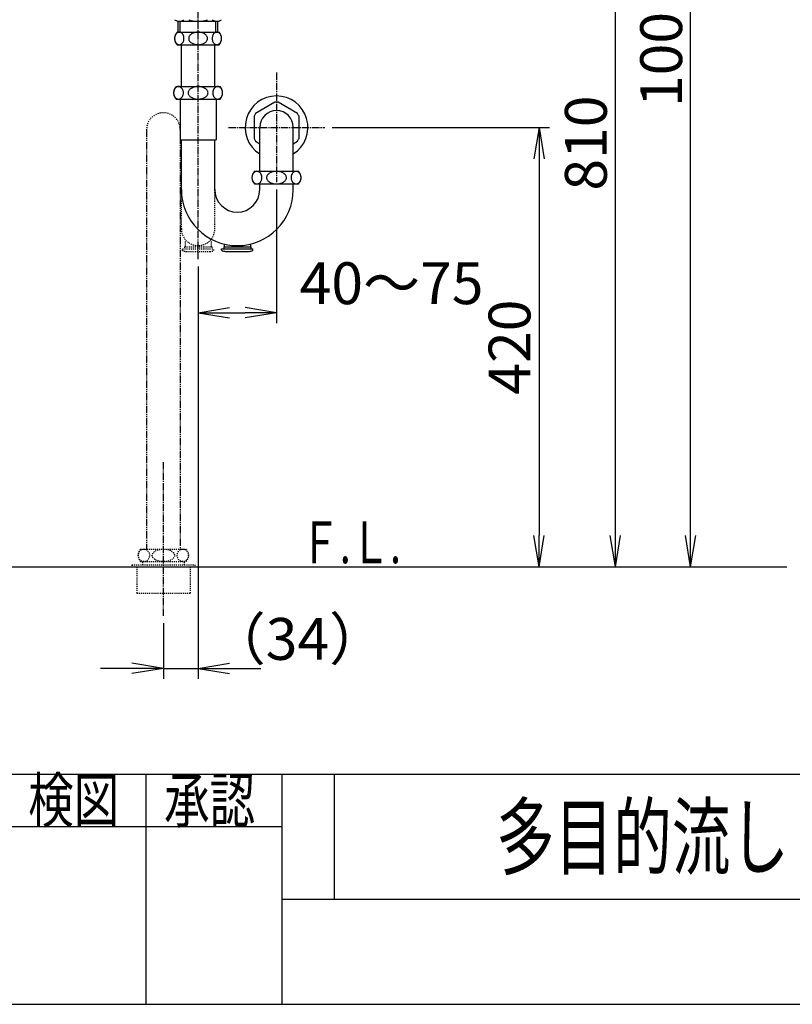
# Model space of a CAD drawing. Extents: x 0 to 2000, y 10 to 2885.
# Drawn here: x 499 to 1238, y 85 to 1026 of the extents above; entities that cross this region are included whole.
import ezdxf
from ezdxf.enums import TextEntityAlignment as Align

# ---------------------------------------------------------------- set-up
doc = ezdxf.new("R2010")
doc.units = 0
for name, pattern in [('EXLTYPE2', [2, 1, -1]), ('EXLTYPE3', [10, 7, -1, 1, -1]), ('EXLTYPE4', [12, 7, -1, 1, -1, 1, -1])]:
    doc.linetypes.add(name, pattern=pattern)
doc.layers.get('0').update_dxf_attribs({"linetype": 'CONTINUOUS'})
doc.layers.get('DEFPOINTS').update_dxf_attribs({"linetype": 'CONTINUOUS'})
for name, color, linetype in [('トラップ', 7, 'CONTINUOUS'), ('寸法', 7, 'CONTINUOUS'), ('枠', 7, 'CONTINUOUS'), ('流し', 7, 'CONTINUOUS')]:
    doc.layers.add(name, color=color, linetype=linetype)
doc.styles.add('EXCADDIM1', font='monotxt', dxfattribs={"width": 0.84, "bigfont": 'extfont'})
doc.styles.add('EXCADSTD', font='monotxt', dxfattribs={"bigfont": 'extfont'})
doc.styles.get("Standard").update_dxf_attribs({"font": 'monotxt', "bigfont": 'extfont'})
doc.dimstyles.new('ISO-25', dxfattribs={"dimtxt": 2.5, "dimasz": 2.5, "dimexe": 1.25, "dimexo": 0.625, "dimtad": 1, "dimtxsty": 'STANDARD', "dimcen": 2.5, "dimazin": 3, "dimtfac": 1, "dimtmove": 0, "dimatfit": 3})

# ---------------------------------------------------------------- blocks, each defined once
blk = doc.blocks.new('EX_NORM')
at = {"color": 0, "linetype": 'CONTINUOUS'}
for q in [(-1, 0.167), (-1, 0), (-1, -0.167)]:
    blk.add_line((0, 0), q, dxfattribs=at)
blk = doc.blocks.new('*D19')
at = {"layer": 'DEFPOINTS', "color": 0}
for p in [(745, 870.7), (670, 797), (745, 745.9)]:
    blk.add_point(p, dxfattribs=at)
at = {"layer": '寸法', "color": 3, "linetype": 'CONTINUOUS'}
for p, q in [((745, 863.7), (745, 735.9)), ((670, 790), (670, 735.9)), ((700, 745.9), (715, 745.9))]:
    blk.add_line(p, q, dxfattribs=at)
at = {"layer": '寸法', "color": 3, "xscale": 30, "yscale": 30, "zscale": 30, "rotation": 180}
blk.add_blockref('EX_NORM', (670, 745.9), dxfattribs=at)
at = {"layer": '寸法', "color": 3, "xscale": 30, "yscale": 30, "zscale": 30}
blk.add_blockref('EX_NORM', (745, 745.9), dxfattribs=at)
at = {"layer": '寸法', "color": 2, "insert": (855, 768.9), "char_height": 40, "attachment_point": 5, "style": 'EXCADDIM1'}
blk.add_mtext('40～75', dxfattribs=at)
blk = doc.blocks.new('*D23')
at = {"layer": 'DEFPOINTS', "color": 0}
for p in [(791.1, 923), (996, 503), (996, 503)]:
    blk.add_point(p, dxfattribs=at)
at = {"layer": '寸法', "color": 3, "linetype": 'CONTINUOUS'}
for p, q in [((798.1, 923), (1006, 923)), ((996, 893), (996, 533))]:
    blk.add_line(p, q, dxfattribs=at)
at = {"layer": '寸法', "color": 3, "xscale": 30, "yscale": 30, "zscale": 30}
for p, rotation in [((996, 923), 90), ((996, 503), 270)]:
    blk.add_blockref('EX_NORM', p, dxfattribs=dict(at, rotation=rotation))
at = {"layer": '寸法', "color": 2, "insert": (973, 713), "char_height": 40, "attachment_point": 5, "rotation": 90, "style": 'EXCADDIM1'}
blk.add_mtext('420', dxfattribs=at)
blk = doc.blocks.new('*D26')
at = {"layer": 'DEFPOINTS', "color": 0}
for p in [(996, 1313), (1069, 1313), (996, 503)]:
    blk.add_point(p, dxfattribs=at)
at = {"layer": '寸法', "color": 3, "linetype": 'CONTINUOUS'}
for p, q in [((1003, 1313), (1079, 1313)), ((1069, 533), (1069, 1283)), ((1003, 503), (1079, 503))]:
    blk.add_line(p, q, dxfattribs=at)
at = {"layer": '寸法', "color": 3, "xscale": 30, "yscale": 30, "zscale": 30}
for p, rotation in [((1069, 1313), 90), ((1069, 503), 270)]:
    blk.add_blockref('EX_NORM', p, dxfattribs=dict(at, rotation=rotation))
at = {"layer": '寸法', "color": 2, "insert": (1046, 908), "char_height": 40, "attachment_point": 5, "rotation": 90, "style": 'EXCADDIM1'}
blk.add_mtext('810', dxfattribs=at)
blk = doc.blocks.new('*D27')
at = {"layer": 'DEFPOINTS', "color": 0}
for p in [(711.9, 1503), (1141, 1503), (1069, 503)]:
    blk.add_point(p, dxfattribs=at)
at = {"layer": '寸法', "color": 3, "linetype": 'CONTINUOUS'}
for p, q in [((718.9, 1503), (1151, 1503)), ((1141, 533), (1141, 1473)), ((1076, 503), (1151, 503))]:
    blk.add_line(p, q, dxfattribs=at)
at = {"layer": '寸法', "color": 3, "xscale": 30, "yscale": 30, "zscale": 30}
for p, rotation in [((1141, 1503), 90), ((1141, 503), 270)]:
    blk.add_blockref('EX_NORM', p, dxfattribs=dict(at, rotation=rotation))
at = {"layer": '寸法', "color": 2, "insert": (1118, 1003), "char_height": 40, "attachment_point": 5, "rotation": 90, "style": 'EXCADDIM1'}
blk.add_mtext('1000', dxfattribs=at)
blk = doc.blocks.new('*D28')
at = {"layer": 'DEFPOINTS', "color": 0}
for p in [(670, 797), (636.8, 456.13), (670, 406)]:
    blk.add_point(p, dxfattribs=at)
at = {"layer": '寸法', "color": 3, "linetype": 'CONTINUOUS'}
for p, q in [((670, 790), (670, 396)), ((636.8, 449.13), (636.8, 396)), ((606.8, 406), (576.8, 406)), ((636.8, 406), (670, 406)), ((700, 406), (730, 406))]:
    blk.add_line(p, q, dxfattribs=at)
at = {"layer": '寸法', "color": 3, "xscale": 30, "yscale": 30, "zscale": 30}
blk.add_blockref('EX_NORM', (636.8, 406), dxfattribs=at)
at = {"layer": '寸法', "color": 3, "xscale": 30, "yscale": 30, "zscale": 30, "rotation": 180}
blk.add_blockref('EX_NORM', (670, 406), dxfattribs=at)
at = {"layer": '寸法', "color": 2, "insert": (765, 429), "char_height": 40, "attachment_point": 5, "style": 'EXCADDIM1'}
blk.add_mtext('（34）', dxfattribs=at)

msp = doc.modelspace()

# ---------------------------------------------------------------- linework, layer by layer
at = {"layer": 'トラップ', "color": 6, "linetype": 'CONTINUOUS'}
for p, q in [((651, 1014), (651, 1024.4)), ((652, 1024.4), (690, 1024.4)), ((653, 1014), (653, 1024.4)), ((687, 1014), (687, 1024.4)), ((689, 1014), (689, 1024.4)), ((650, 1014), (690, 1014)), ((650, 1002), (690, 1002)), ((654, 962), (654, 1002)), ((686, 962), (686, 1002)), ((649, 962), (691, 962)), ((649, 950), (691, 950)), ((652.8, 950), (652.8, 911)), ((687.2, 950), (687.2, 911)), ((743.49, 946.95), (725.01, 936.29)), ((764.99, 936.29), (746.51, 946.95)), ((723.5, 933.67), (723.5, 912.33)), ((766.5, 912.33), (766.5, 933.67)), ((729, 881), (729, 923)), ((761, 881), (761, 923)), ((652.8, 911), (687.2, 911)), ((654, 863.5), (654, 911)), ((686, 863.43), (686, 911)), ((725.01, 909.71), (729, 907.41)), ((761, 907.41), (764.99, 909.71)), ((724, 881), (766, 881)), ((724, 869), (766, 869)), ((729, 863.43), (729, 869)), ((761, 863.5), (761, 869)), ((695, 811.47), (695, 809)), ((720, 811.47), (720, 809)), ((692.5, 805.5), (692.5, 807)), ((692.5, 807), (722.5, 807)), ((694.5, 809), (694.5, 807)), ((694.5, 809), (720.5, 809)), ((696.25, 804.5), (718.75, 804.5)), ((720.5, 809), (720.5, 807)), ((722.5, 805.5), (722.5, 807))]:
    msp.add_line(p, q, dxfattribs=at)
at = {"layer": 'トラップ', "color": 3, "linetype": 'EXLTYPE4'}
for p, q in [((652.8, 950), (652.8, 520)), ((620.8, 921), (620.8, 520))]:
    msp.add_line(p, q, dxfattribs=at)
at = {"layer": 'トラップ', "color": 3, "linetype": 'EXLTYPE2'}
for p, q in [((654, 826), (654, 863.5)), ((686, 826), (686, 863.43)), ((657.5, 814), (657.5, 808.94)), ((682.5, 814), (682.5, 808.94)), ((655, 805.44), (655, 806.94)), ((655, 806.94), (685, 806.94)), ((657, 808.94), (657, 806.94)), ((657, 808.94), (683, 808.94)), ((658.75, 804.44), (681.25, 804.44)), ((683, 808.94), (683, 806.94)), ((685, 805.44), (685, 806.94)), ((614.8, 520), (658.8, 520)), ((606.8, 505), (666.8, 505)), ((606.8, 505), (606.8, 503)), ((606.8, 503), (666.8, 503)), ((611.3, 503), (611.3, 478)), ((614.8, 508), (658.8, 508)), ((616.8, 508), (616.8, 505)), ((656.8, 508), (656.8, 505)), ((662.3, 503), (662.3, 478)), ((666.8, 505), (666.8, 503)), ((611.3, 478), (662.3, 478))]:
    msp.add_line(p, q, dxfattribs=at)
at = {"layer": 'トラップ', "color": 6, "linetype": 'CONTINUOUS', "flags": 128}
for points in [[(656.5, 1008), (656.48, 1008.52), (656.43, 1009.04), (656.35, 1009.55), (656.23, 1010.05), (656.08, 1010.54), (655.9, 1011), (655.69, 1011.44), (655.45, 1011.86), (655.18, 1012.24), (654.89, 1012.6), (654.58, 1012.92), (654.25, 1013.2), (653.9, 1013.44), (653.54, 1013.64), (653.16, 1013.8), (652.78, 1013.91), (652.39, 1013.98), (652, 1014), (651.61, 1013.98), (651.22, 1013.91), (650.84, 1013.8), (650.46, 1013.64), (650.1, 1013.44), (649.75, 1013.2), (649.42, 1012.92), (649.11, 1012.6), (648.82, 1012.24), (648.55, 1011.86), (648.31, 1011.44), (648.1, 1011), (647.92, 1010.54), (647.77, 1010.05), (647.65, 1009.55), (647.57, 1009.04), (647.52, 1008.52), (647.5, 1008), (647.52, 1007.48), (647.57, 1006.96), (647.65, 1006.45), (647.77, 1005.95), (647.92, 1005.46), (648.1, 1005), (648.31, 1004.56), (648.55, 1004.14), (648.82, 1003.76), (649.11, 1003.4), (649.42, 1003.08), (649.75, 1002.8), (650.1, 1002.56), (650.46, 1002.36), (650.84, 1002.2), (651.22, 1002.09), (651.61, 1002.02), (652, 1002), (652.39, 1002.02), (652.78, 1002.09), (653.16, 1002.2), (653.54, 1002.36), (653.9, 1002.56)], [(656.35, 1006.45), (656.43, 1006.96), (656.48, 1007.48), (656.5, 1008)], [(679, 1008), (678.97, 1008.52), (678.86, 1009.04), (678.69, 1009.55), (678.46, 1010.05), (678.16, 1010.54), (677.79, 1011), (677.37, 1011.44), (676.89, 1011.86), (676.36, 1012.24), (675.78, 1012.6), (675.16, 1012.92), (674.5, 1013.2), (673.8, 1013.44), (673.08, 1013.64), (672.33, 1013.8), (671.56, 1013.91), (670.78, 1013.98), (670, 1014), (669.22, 1013.98), (668.44, 1013.91), (667.67, 1013.8), (666.92, 1013.64), (666.2, 1013.44), (665.5, 1013.2), (664.84, 1012.92), (664.21, 1012.6), (663.64, 1012.24), (663.11, 1011.86), (662.63, 1011.44), (662.21, 1011), (661.84, 1010.54), (661.54, 1010.05), (661.31, 1009.55), (661.14, 1009.04), (661.03, 1008.52), (661, 1008), (661.03, 1007.48), (661.14, 1006.96), (661.31, 1006.45), (661.54, 1005.95), (661.84, 1005.46), (662.21, 1005), (662.63, 1004.56), (663.11, 1004.14), (663.64, 1003.76), (664.22, 1003.4), (664.84, 1003.08), (665.5, 1002.8), (666.2, 1002.56), (666.92, 1002.36), (667.67, 1002.2), (668.44, 1002.09), (669.22, 1002.02), (670, 1002), (670.78, 1002.02), (671.56, 1002.09), (672.33, 1002.2), (673.08, 1002.36), (673.8, 1002.56)], [(678.69, 1006.45), (678.86, 1006.96), (678.97, 1007.48), (679, 1008)], [(692.5, 1008), (692.48, 1008.52), (692.43, 1009.04), (692.35, 1009.55), (692.23, 1010.05), (692.08, 1010.54), (691.9, 1011), (691.69, 1011.44), (691.45, 1011.86), (691.18, 1012.24), (690.89, 1012.6), (690.58, 1012.92), (690.25, 1013.2), (689.9, 1013.44), (689.54, 1013.64), (689.16, 1013.8), (688.78, 1013.91), (688.39, 1013.98), (688, 1014), (687.61, 1013.98), (687.22, 1013.91), (686.84, 1013.8), (686.46, 1013.64), (686.1, 1013.44), (685.75, 1013.2), (685.42, 1012.92), (685.11, 1012.6), (684.82, 1012.24), (684.55, 1011.86), (684.31, 1011.44), (684.1, 1011), (683.92, 1010.54), (683.77, 1010.05), (683.65, 1009.55), (683.57, 1009.04), (683.52, 1008.52), (683.5, 1008), (683.52, 1007.48), (683.57, 1006.96), (683.65, 1006.45), (683.77, 1005.95), (683.92, 1005.46), (684.1, 1005), (684.31, 1004.56), (684.55, 1004.14), (684.82, 1003.76), (685.11, 1003.4), (685.42, 1003.08), (685.75, 1002.8), (686.1, 1002.56), (686.46, 1002.36), (686.84, 1002.2), (687.22, 1002.09), (687.61, 1002.02), (688, 1002), (688.39, 1002.02), (688.78, 1002.09), (689.16, 1002.2), (689.54, 1002.36), (689.9, 1002.56)], [(692.35, 1006.45), (692.43, 1006.96), (692.48, 1007.48), (692.5, 1008)], [(653.9, 1002.56), (654.25, 1002.8), (654.58, 1003.08), (654.89, 1003.4), (655.18, 1003.76), (655.45, 1004.14), (655.69, 1004.56), (655.9, 1005), (656.08, 1005.46), (656.23, 1005.95), (656.35, 1006.45)], [(673.8, 1002.56), (674.5, 1002.8), (675.16, 1003.08), (675.78, 1003.4), (676.36, 1003.76), (676.89, 1004.14), (677.37, 1004.56), (677.79, 1005), (678.16, 1005.46), (678.46, 1005.95), (678.69, 1006.45)], [(689.9, 1002.56), (690.25, 1002.8), (690.58, 1003.08), (690.89, 1003.4), (691.18, 1003.76), (691.45, 1004.14), (691.69, 1004.56), (691.9, 1005), (692.08, 1005.46), (692.23, 1005.95), (692.35, 1006.45)], [(656, 956), (655.98, 956.52), (655.93, 957.04), (655.84, 957.55), (655.71, 958.05), (655.55, 958.54), (655.36, 959), (655.14, 959.44), (654.89, 959.86), (654.61, 960.24), (654.3, 960.6), (653.97, 960.92), (653.63, 961.2), (653.26, 961.44), (652.87, 961.64), (652.48, 961.8), (652.07, 961.91), (651.66, 961.98), (651.25, 962), (650.84, 961.98), (650.43, 961.91), (650.02, 961.8), (649.63, 961.64), (649.24, 961.44), (648.87, 961.2), (648.53, 960.92), (648.2, 960.6), (647.89, 960.24), (647.61, 959.86), (647.36, 959.44), (647.14, 959), (646.94, 958.54), (646.79, 958.05), (646.66, 957.55), (646.57, 957.04), (646.52, 956.52), (646.5, 956), (646.52, 955.48), (646.57, 954.96), (646.66, 954.45), (646.79, 953.95), (646.95, 953.46), (647.14, 953), (647.36, 952.56), (647.61, 952.14), (647.89, 951.76), (648.2, 951.4), (648.53, 951.09), (648.87, 950.8), (649.24, 950.56), (649.63, 950.36), (650.02, 950.2), (650.42, 950.09), (650.84, 950.02), (651.25, 950), (651.66, 950.02), (652.07, 950.09), (652.48, 950.2), (652.87, 950.36), (653.26, 950.56)], [(679.5, 956), (679.46, 956.52), (679.36, 957.04), (679.18, 957.55), (678.93, 958.05), (678.61, 958.54), (678.23, 959), (677.78, 959.44), (677.28, 959.86), (676.72, 960.24), (676.11, 960.6), (675.45, 960.92), (674.75, 961.2), (674.01, 961.44), (673.25, 961.64), (672.46, 961.8), (671.65, 961.91), (670.83, 961.98), (670, 962), (669.17, 961.98), (668.35, 961.91), (667.54, 961.8), (666.75, 961.64), (665.99, 961.44), (665.25, 961.2), (664.55, 960.92), (663.89, 960.6), (663.28, 960.24), (662.72, 959.86), (662.22, 959.44), (661.77, 959), (661.39, 958.54), (661.07, 958.05), (660.82, 957.55), (660.64, 957.04), (660.54, 956.52), (660.5, 956), (660.54, 955.48), (660.64, 954.96), (660.82, 954.45), (661.07, 953.95), (661.39, 953.46), (661.77, 953), (662.22, 952.56), (662.72, 952.14), (663.28, 951.76), (663.89, 951.4), (664.55, 951.09), (665.25, 950.8), (665.99, 950.56), (666.75, 950.36), (667.54, 950.2), (668.35, 950.09), (669.17, 950.02), (670, 950), (670.83, 950.02), (671.65, 950.09), (672.46, 950.2), (673.25, 950.36), (674.01, 950.56)], [(693.5, 956), (693.48, 956.52), (693.43, 957.04), (693.34, 957.55), (693.21, 958.05), (693.05, 958.54), (692.86, 959), (692.64, 959.44), (692.39, 959.86), (692.11, 960.24), (691.8, 960.6), (691.47, 960.92), (691.13, 961.2), (690.76, 961.44), (690.37, 961.64), (689.98, 961.8), (689.58, 961.91), (689.16, 961.98), (688.75, 962), (688.34, 961.98), (687.93, 961.91), (687.52, 961.8), (687.13, 961.64), (686.74, 961.44), (686.37, 961.2), (686.03, 960.92), (685.7, 960.6), (685.39, 960.24), (685.11, 959.86), (684.86, 959.44), (684.64, 959), (684.45, 958.54), (684.29, 958.05), (684.16, 957.55), (684.07, 957.04), (684.02, 956.52), (684, 956), (684.02, 955.48), (684.07, 954.96), (684.16, 954.45), (684.29, 953.95), (684.45, 953.46), (684.64, 953), (684.86, 952.56), (685.11, 952.14), (685.39, 951.76), (685.7, 951.4), (686.03, 951.09), (686.37, 950.8), (686.74, 950.56), (687.13, 950.36), (687.52, 950.2), (687.93, 950.09), (688.34, 950.02), (688.75, 950), (689.16, 950.02), (689.58, 950.09), (689.98, 950.2), (690.37, 950.36), (690.76, 950.56)], [(653.26, 950.56), (653.63, 950.8), (653.97, 951.09), (654.3, 951.4), (654.61, 951.76), (654.89, 952.14), (655.14, 952.56), (655.36, 953), (655.56, 953.46), (655.71, 953.95), (655.84, 954.45)], [(655.84, 954.45), (655.93, 954.96), (655.98, 955.48), (656, 956)], [(674.01, 950.56), (674.75, 950.8), (675.45, 951.09), (676.11, 951.4), (676.72, 951.76), (677.28, 952.14), (677.78, 952.56), (678.23, 953), (678.61, 953.46), (678.93, 953.95), (679.18, 954.45)], [(679.18, 954.45), (679.36, 954.96), (679.46, 955.48), (679.5, 956)], [(690.76, 950.56), (691.13, 950.8), (691.47, 951.09), (691.8, 951.4), (692.11, 951.76), (692.39, 952.14), (692.64, 952.56), (692.86, 953), (693.06, 953.46), (693.21, 953.95), (693.34, 954.45)], [(693.34, 954.45), (693.43, 954.96), (693.48, 955.48), (693.5, 956)], [(731, 875), (730.98, 875.52), (730.93, 876.04), (730.84, 876.55), (730.71, 877.05), (730.55, 877.54), (730.36, 878), (730.14, 878.44), (729.89, 878.86), (729.61, 879.24), (729.3, 879.6), (728.97, 879.91), (728.63, 880.2), (728.26, 880.44), (727.87, 880.64), (727.48, 880.8), (727.07, 880.91), (726.66, 880.98), (726.25, 881), (725.84, 880.98), (725.43, 880.91), (725.02, 880.8), (724.63, 880.64), (724.24, 880.44), (723.87, 880.2), (723.53, 879.91), (723.2, 879.6), (722.89, 879.24), (722.61, 878.86), (722.36, 878.44), (722.14, 878), (721.94, 877.54), (721.79, 877.05), (721.66, 876.55), (721.57, 876.04), (721.52, 875.52), (721.5, 875), (721.52, 874.48), (721.57, 873.96), (721.66, 873.45), (721.79, 872.95), (721.95, 872.46), (722.14, 872), (722.36, 871.56), (722.61, 871.14), (722.89, 870.76), (723.2, 870.4), (723.53, 870.09), (723.87, 869.8), (724.24, 869.56), (724.63, 869.36), (725.02, 869.2), (725.42, 869.09), (725.84, 869.02), (726.25, 869), (726.66, 869.02), (727.07, 869.09), (727.48, 869.2), (727.87, 869.36), (728.26, 869.56)], [(754.5, 875), (754.46, 875.52), (754.36, 876.04), (754.18, 876.55), (753.93, 877.05), (753.61, 877.54), (753.23, 878), (752.78, 878.44), (752.28, 878.86), (751.72, 879.24), (751.11, 879.6), (750.45, 879.91), (749.75, 880.2), (749.01, 880.44), (748.25, 880.64), (747.46, 880.8), (746.65, 880.91), (745.83, 880.98), (745, 881), (744.17, 880.98), (743.35, 880.91), (742.54, 880.8), (741.75, 880.64), (740.99, 880.44), (740.25, 880.2), (739.55, 879.91), (738.89, 879.6), (738.28, 879.24), (737.72, 878.86), (737.22, 878.44), (736.77, 878), (736.39, 877.54), (736.07, 877.05), (735.82, 876.55), (735.64, 876.04), (735.54, 875.52), (735.5, 875), (735.54, 874.48), (735.64, 873.96), (735.82, 873.45), (736.07, 872.95), (736.39, 872.46), (736.77, 872), (737.22, 871.56), (737.72, 871.14), (738.28, 870.76), (738.89, 870.4), (739.55, 870.09), (740.25, 869.8), (740.99, 869.56), (741.75, 869.36), (742.54, 869.2), (743.35, 869.09), (744.17, 869.02), (745, 869), (745.83, 869.02), (746.65, 869.09), (747.46, 869.2), (748.25, 869.36), (749.01, 869.56)], [(768.5, 875), (768.48, 875.52), (768.43, 876.04), (768.34, 876.55), (768.21, 877.05), (768.05, 877.54), (767.86, 878), (767.64, 878.44), (767.39, 878.86), (767.11, 879.24), (766.8, 879.6), (766.47, 879.91), (766.13, 880.2), (765.76, 880.44), (765.37, 880.64), (764.98, 880.8), (764.58, 880.91), (764.16, 880.98), (763.75, 881), (763.34, 880.98), (762.93, 880.91), (762.52, 880.8), (762.13, 880.64), (761.74, 880.44), (761.37, 880.2), (761.03, 879.91), (760.7, 879.6), (760.39, 879.24), (760.11, 878.86), (759.86, 878.44), (759.64, 878), (759.45, 877.54), (759.29, 877.05), (759.16, 876.55), (759.07, 876.04), (759.02, 875.52), (759, 875), (759.02, 874.48), (759.07, 873.96), (759.16, 873.45), (759.29, 872.95), (759.45, 872.46), (759.64, 872), (759.86, 871.56), (760.11, 871.14), (760.39, 870.76), (760.7, 870.4), (761.03, 870.09), (761.37, 869.8), (761.74, 869.56), (762.13, 869.36), (762.52, 869.2), (762.93, 869.09), (763.34, 869.02), (763.75, 869), (764.16, 869.02), (764.58, 869.09), (764.98, 869.2), (765.37, 869.36), (765.76, 869.56)], [(728.26, 869.56), (728.63, 869.8), (728.97, 870.09), (729.3, 870.4), (729.61, 870.76), (729.89, 871.14), (730.14, 871.56), (730.36, 872), (730.56, 872.46), (730.71, 872.95), (730.84, 873.45)], [(730.84, 873.45), (730.93, 873.96), (730.98, 874.48), (731, 875)], [(749.01, 869.56), (749.75, 869.8), (750.45, 870.09), (751.11, 870.4), (751.72, 870.76), (752.28, 871.14), (752.78, 871.56), (753.23, 872), (753.61, 872.46), (753.93, 872.95), (754.18, 873.45)], [(754.18, 873.45), (754.36, 873.96), (754.46, 874.48), (754.5, 875)], [(765.76, 869.56), (766.13, 869.8), (766.47, 870.09), (766.8, 870.4), (767.11, 870.76), (767.39, 871.14), (767.64, 871.56), (767.86, 872), (768.06, 872.46), (768.21, 872.95), (768.34, 873.45)], [(768.34, 873.45), (768.43, 873.96), (768.48, 874.48), (768.5, 875)]]:
    msp.add_lwpolyline(points, dxfattribs=at)
at = {"layer": 'トラップ', "color": 6, "linetype": 'CONTINUOUS'}
for centre, radius, start, end in [((652, 1031.9), 7.5, 233.13127, 306.86873), ((670, 1052.15), 27.75, 251.07593, 288.92407), ((688, 1031.9), 7.5, 233.13127, 306.86873), ((655.95, 1008), 8.45, 134.76077, 225.23929), ((684.05, 1008), 8.45, 314.76077, 45.23923), ((654.95, 956), 8.45, 134.76077, 225.23929), ((685.05, 956), 8.45, 314.76077, 45.23923), ((745, 923), 30, 302.23109, 237.76891), ((745, 923), 24, 86.38433, 93.61567), ((745, 923), 24, 146.38433, 153.61567), ((745, 923), 16, 0, 180), ((745, 923), 24, 26.38433, 33.61567), ((745, 923), 24, 206.38433, 213.61567), ((745, 923), 24, 326.38433, 333.61567), ((729.95, 875), 8.45, 134.76077, 225.23929), ((760.05, 875), 8.45, 314.76077, 45.23923), ((707.5, 863.5), 53.5, 180, 0), ((707.5, 863.5), 21.5, 180, 0), ((696.25, 812.03), 7.53, 240.13717, 270), ((718.75, 812.03), 7.53, 270, 299.86283)]:
    msp.add_arc(centre, radius, start, end, dxfattribs=at)
at = {"layer": 'トラップ', "color": 3, "linetype": 'EXLTYPE2'}
for centre, radius, start, end in [((636.8, 921), 16, 0, 180), ((670, 826), 16, 180, 0), ((658.75, 811.97), 7.53, 240.13717, 270), ((681.25, 811.97), 7.53, 270, 299.86283), ((622.8, 514), 10, 143.1301, 216.8699), ((650.8, 514), 10, 323.1301, 36.8699)]:
    msp.add_arc(centre, radius, start, end, dxfattribs=at)
for centre, major_axis, ratio in [((618.16, 514), (0, 6), 0.892754), ((636.8, 514), (10.67, 0), 0.562569), ((655.44, 514), (0, 6), 0.892754)]:
    msp.add_ellipse(centre, major_axis=major_axis, ratio=ratio, dxfattribs=at)
at = {"layer": '寸法', "color": 6, "linetype": 'EXLTYPE3'}
for p, q in [((745, 975.5), (745, 870.7)), ((699.2, 923), (791.1, 923))]:
    msp.add_line(p, q, dxfattribs=at)
at = {"layer": '枠', "color": 7, "linetype": 'CONTINUOUS'}
for p, q in [((370, 503), (1233, 503)), ((180, 305), (2000, 305)), ((180, 85), (2000, 85))]:
    msp.add_line(p, q, dxfattribs=at)
at = {"layer": '枠', "color": 6, "linetype": 'CONTINUOUS'}
for p, q in [((620, 305), (620, 85)), ((750, 305), (750, 85)), ((800, 305), (800, 185)), ((180, 255), (750, 255)), ((2000, 185), (750, 185))]:
    msp.add_line(p, q, dxfattribs=at)
at = {"layer": '流し', "color": 6, "linetype": 'EXLTYPE3'}
msp.add_line((670, 797), (670, 1570.5), dxfattribs=at)
at = {"layer": '流し', "color": 3, "linetype": 'EXLTYPE3'}
msp.add_line((636.8, 456.13), (636.8, 604), dxfattribs=at)

# ---------------------------------------------------------------- texts
at = {"layer": '枠', "color": 2, "linetype": 'CONTINUOUS', "style": 'EXCADSTD'}
for s, height, width, p, p2 in [('検図', 42.5, 1.303827, (507.5, 258.75), (594.58, 258.75)), ('承認', 42.5, 1.303827, (637.5, 258.75), (724.58, 258.75)), ('多目的流し', 60, 1.126437, (955, 215), (1235, 215))]:
    msp.add_text(s, height=height, dxfattribs=dict(at, width=width)).set_placement(p, p2, align=Align.FIT)
at = {"layer": '流し', "color": 2, "linetype": 'CONTINUOUS', "style": 'EXCADSTD', "width": 0.969231}
msp.add_text('Ｆ.Ｌ.', height=40, dxfattribs=at).set_placement((768, 506.5), (864, 506.5), align=Align.FIT)

# ---------------------------------------------------------------- dimensions: what is measured, and where the dimension line sits
at = {"layer": '寸法', "color": 3, "linetype": 'CONTINUOUS'}
for base, p1, p2, override, picture, middle in [((1141, 1503), (1069, 503), (711.9, 1503), {"dimtxt": 40, "dimasz": 30, "dimexe": 10, "dimexo": 7, "dimgap": 0, "dimtad": 1, "dimjust": 0, "dimtih": 0, "dimtoh": 0, "dimdec": 1, "dimzin": 8, "dimlunit": 2, "dimtxsty": 'EXCADDIM1', "dimblk1": 'EX_NORM', "dimblk2": 'EX_NORM', "dimsah": 1, "dimse1": 0, "dimse2": 0, "dimclrd": 3, "dimclre": 3, "dimclrt": 2, "dimtmove": 2}, '*D27', (1118, 1003)), ((1069, 1313), (996, 503), (996, 1313), {"dimtxt": 40, "dimasz": 30, "dimexe": 10, "dimexo": 7, "dimgap": 0, "dimtad": 1, "dimjust": 0, "dimtih": 0, "dimtoh": 0, "dimdec": 1, "dimzin": 8, "dimlunit": 2, "dimtxsty": 'EXCADDIM1', "dimblk1": 'EX_NORM', "dimblk2": 'EX_NORM', "dimsah": 1, "dimse1": 0, "dimse2": 0, "dimclrd": 3, "dimclre": 3, "dimclrt": 2, "dimtmove": 2}, '*D26', (1046, 908)), ((996, 503), (791.1, 923), (996, 503), {"dimtxt": 40, "dimasz": 30, "dimexe": 10, "dimexo": 7, "dimgap": 0, "dimtad": 1, "dimjust": 0, "dimtih": 0, "dimtoh": 0, "dimdec": 1, "dimzin": 8, "dimlunit": 2, "dimtxsty": 'EXCADDIM1', "dimblk1": 'EX_NORM', "dimblk2": 'EX_NORM', "dimsah": 1, "dimse1": 0, "dimse2": 1, "dimclrd": 3, "dimclre": 3, "dimclrt": 2, "dimtmove": 2}, '*D23', (973, 713))]:
    dim = msp.add_linear_dim(base=base, p1=p1, p2=p2, angle=90, dimstyle='ISO-25', override=override, dxfattribs=at)
    dim.commit()
    dim.dimension.update_dxf_attribs({"geometry": picture, "text_midpoint": middle, "dimtype": 160})
for base, p1, p2, text, picture, middle in [((745, 745.9), (670, 797), (745, 870.7), '40～75', '*D19', (855, 768.9)), ((670, 406), (636.8, 456.13), (670, 797), '（34）', '*D28', (765, 429))]:
    dim = msp.add_linear_dim(base=base, p1=p1, p2=p2, text=text, dimstyle='ISO-25', override={"dimtxt": 40, "dimasz": 30, "dimexe": 10, "dimexo": 7, "dimgap": 0, "dimtad": 1, "dimjust": 2, "dimtih": 0, "dimtoh": 0, "dimdec": 1, "dimzin": 8, "dimlunit": 2, "dimtxsty": 'EXCADDIM1', "dimblk1": 'EX_NORM', "dimblk2": 'EX_NORM', "dimsah": 1, "dimse1": 0, "dimse2": 0, "dimclrd": 3, "dimclre": 3, "dimclrt": 2, "dimtmove": 2}, dxfattribs=at)
    dim.commit()
    dim.dimension.update_dxf_attribs({"geometry": picture, "text_midpoint": middle, "dimtype": 160})

doc.saveas('drawing.dxf')
